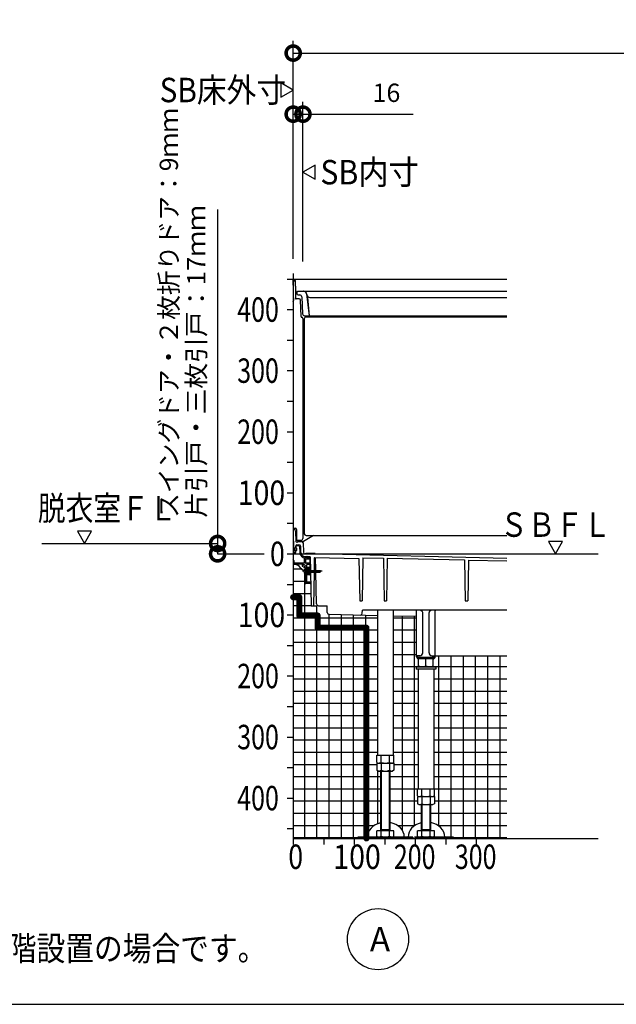
# Model space of a CAD drawing. Extents: x -424 to 186, y -4 to 301.
# Drawn here: x -363 to -314, y 171 to 252 of the extents above; entities that cross this region are included whole.
import ezdxf
from ezdxf.enums import TextEntityAlignment as Align

# ---------------------------------------------------------------- set-up
doc = ezdxf.new("R2010")
doc.units = 0
doc.linetypes.add('CENTER', pattern=[50.800000000000004, 31.75, -6.35, 6.35, -6.35])
doc.linetypes.add('PHANTOM', pattern=[63.50000000000001, 31.75, -6.35, 6.35, -6.35, 6.35, -6.35])
doc.layers.get('0').update_dxf_attribs({"linetype": 'CONTINUOUS'})
doc.layers.get('DEFPOINTS').update_dxf_attribs({"linetype": 'CONTINUOUS'})
doc.layers.add('PV', color=7, linetype='CONTINUOUS')
doc.styles.add('MX_DIMTXSTY_2', font='txt.shx', dxfattribs={"width": 0.8500000000000001, "bigfont": 'extfont.shx'})
doc.styles.add('MX_DIMTXSTY_3', font='txt.shx', dxfattribs={"width": 0.9500000000000001, "bigfont": 'extfont.shx'})
doc.styles.add('MX_DIMTXSTY_4', font='txt.shx', dxfattribs={"width": 1.2, "bigfont": 'extfont.shx'})
doc.styles.add('MX_NOTE_STANDARD', font='txt.shx', dxfattribs={"bigfont": 'extfont.shx'})
doc.dimstyles.new('MXDIMSTYLE', dxfattribs={"dimtxt": 4.165599822998047, "dimasz": 2.5, "dimexe": 1, "dimexo": 0.5, "dimgap": 1, "dimtad": 1, "dimdsep": 46, "dimtxsty": 'MX_NOTE_STANDARD', "dimblk1": 'OPEN30', "dimblk2": 'OPEN30', "dimsah": 1, "dimcen": 2.5, "dimadec": 0, "dimazin": 0, "dimtfac": 1, "dimtmove": 0, "dimatfit": 3, "dimldrblk": 'OPEN30', "dimfxl": 1, "dimtzin": 0, "dimarcsym": 0})
pattern_1 = [(0, (1.999999999999943, 2.84e-14), (1e-16, 0.9999999999999999), []), (90, (1.999999999999943, 2.84e-14), (-0.9999999999999999, 1e-16), [])]

# ---------------------------------------------------------------- blocks, each defined once
blk = doc.blocks.new('_DOTSMALL')
at = {"color": 0, "linetype": 'ByBlock', "lineweight": -2, "const_width": 0.5}
blk.add_lwpolyline([(-0.0625, 0, 1), (0.0625, 0, 1)], format="xyb", close=True, dxfattribs=at)
blk = doc.blocks.new('*D5')
at = {"layer": 'DEFPOINTS', "color": 0}
for p in [(-268.9453744838173, 249.2348285542299), (-268.9453744838173, 234.68482855423), (-340.9453744838173, 234.2348285542299)]:
    blk.add_point(p, dxfattribs=at)
at = {"layer": 'PV', "color": 0, "linetype": 'Continuous', "lineweight": -2}
for p, q in [((-340.9453744838173, 234.7348285542299), (-340.9453744838173, 250.2348285542299)), ((-268.9453744838173, 235.18482855423), (-268.9453744838173, 250.2348285542299)), ((-340.9453744838173, 249.2348285542299), (-268.9453744838173, 249.2348285542299))]:
    blk.add_line(p, q, dxfattribs=at)
at = {"layer": 'PV', "color": 0, "lineweight": -2, "xscale": 2.32, "yscale": 2.32, "zscale": 2.32, "rotation": 180}
blk.add_blockref('_DOTSMALL', (-340.9453744838173, 249.2348285542299), dxfattribs=at)
at = {"layer": 'PV', "color": 0, "lineweight": -2, "xscale": 2.32, "yscale": 2.32, "zscale": 2.32}
blk.add_blockref('_DOTSMALL', (-268.9453744838173, 249.2348285542299), dxfattribs=at)
at = {"layer": 'PV', "color": 0, "linetype": 'Continuous', "insert": (-304.9453744838173, 250.9848285542299), "char_height": 1.5, "attachment_point": 5, "line_spacing_factor": 0.9000000214576727, "style": 'MX_DIMTXSTY_3'}
blk.add_mtext('\\A1;SB床外寸：1632', dxfattribs=at)
blk = doc.blocks.new('_OPEN30')
at = {"color": 0, "linetype": 'ByBlock', "lineweight": -2}
for p, q in [((-1, 0.267949), (0, 0)), ((0, 0), (-1, -0.267949)), ((0, 0), (-1, 0))]:
    blk.add_line(p, q, dxfattribs=at)
blk = doc.blocks.new('*D6')
at = {"layer": 'DEFPOINTS', "color": 0}
for p in [(-340.1453744838174, 244.2348285542299), (-340.9453744838173, 231.8802204259703), (-340.1453744838174, 231.6774997408498)]:
    blk.add_point(p, dxfattribs=at)
at = {"layer": 'PV', "color": 0, "linetype": 'Continuous', "lineweight": -2}
for p, q in [((-340.9453744838173, 232.3802204259703), (-340.9453744838173, 245.2348285542299)), ((-340.1453744838174, 232.1774997408498), (-340.1453744838174, 245.2348285542299)), ((-340.9453744838173, 244.2348285542299), (-340.1453744838174, 244.2348285542299)), ((-340.1453744838174, 244.2348285542299), (-331.1053744838174, 244.2348285542299))]:
    blk.add_line(p, q, dxfattribs=at)
at = {"layer": 'PV', "color": 0, "lineweight": -2, "xscale": 2.32, "yscale": 2.32, "zscale": 2.32}
blk.add_blockref('_DOTSMALL', (-340.9453744838173, 244.2348285542299), dxfattribs=at)
at = {"layer": 'PV', "color": 0, "lineweight": -2, "xscale": 2.32, "yscale": 2.32, "zscale": 2.32, "rotation": 180}
blk.add_blockref('_DOTSMALL', (-340.1453744838174, 244.2348285542299), dxfattribs=at)
at = {"layer": 'PV', "color": 0, "linetype": 'Continuous', "insert": (-333.3053744838174, 245.9848285542299), "char_height": 1.5, "attachment_point": 5, "line_spacing_factor": 0.9000000214576727, "style": 'MX_DIMTXSTY_4'}
blk.add_mtext('\\A1;16', dxfattribs=at)

msp = doc.modelspace()

# ---------------------------------------------------------------- hatches: boundary and pattern name
at = {"layer": 'PV', "linetype": 'Continuous'}
h = msp.add_hatch(dxfattribs=at)
h.set_pattern_fill('NET', scale=0.3149606299212598, style=0)
h.set_pattern_definition(pattern_1)
edge = h.paths.add_edge_path()
edge.add_line((-340.9453744838173, 184.93482855423), (-335.6453735694305, 184.93482855423))
edge.add_line((-335.6453735694305, 184.93482855423), (-335.6453735694305, 185.04982855423))
edge.add_line((-335.6453735694305, 185.04982855423), (-334.847329592014, 185.0498285564798))
edge.add_arc((-333.8874676731197, 185.0694791222674), 0.9600630438046276, 180.0000165195486, 181.1728116400799, ccw=False)
edge.add_arc((-333.5911698609198, 184.971207674284), 1.260198327083867, 99.32542532045642, 175.5274932239785, ccw=False)
edge.add_line((-333.795374575317, 186.2147511026382), (-333.7953735694306, 190.4548276120285))
edge.add_line((-333.7953735694306, 190.4548276120285), (-334.0881938800231, 190.4548276120285))
edge.add_line((-334.0881938800231, 190.4548276120285), (-334.0881938800231, 191.7548276120285))
edge.add_line((-334.0881938800231, 191.7548276120285), (-334.0303737983124, 191.7548276120285))
edge.add_line((-334.0303737983124, 191.7548276120285), (-334.0303737983123, 203.192120369241))
edge.add_line((-334.0303737983123, 203.192120369241), (-338.1520695691628, 203.2859475761226))
edge.add_line((-338.1520695691628, 203.2859475761226), (-338.1703717559692, 203.9848289267581))
edge.add_line((-338.1703717559692, 203.9848289267581), (-339.475118763802, 203.9848289267581))
edge.add_line((-339.475118763802, 203.9848289267581), (-339.5069742771679, 205.809830065206))
edge.add_line((-339.5069742771679, 205.809830065206), (-339.9453729579384, 205.809830065206))
edge.add_line((-339.9453729579384, 205.809830065206), (-339.9453729579384, 206.6348375857563))
edge.add_line((-339.9453729579384, 206.6348375857563), (-340.0434771067678, 206.6434205821963))
edge.add_arc((-339.6253761718208, 206.8098285393271), 0.45, 167.0953754743459, 201.7030033458138, ccw=False)
edge.add_arc((-340.0453744838172, 207.259830065206), 0.3500000715255878, 207.9790538478279, 266.94778363804846, ccw=False)
edge.add_arc((-340.7953744838172, 206.8598315910849), 0.5000000000000007, 28.13773581403379, 90.00000000000651)
edge.add_line((-340.7953744838172, 207.3598315910849), (-340.9453744838173, 207.3598315910849))
edge.add_line((-340.9453744838173, 207.3598315910849), (-340.9453744838173, 184.93482855423))
h = msp.add_hatch(dxfattribs=at)
h.set_pattern_fill('NET', scale=0.3149606299212598, style=0)
h.set_pattern_definition(pattern_1)
edge = h.paths.add_edge_path()
edge.add_line((-332.9953735694306, 190.4548276120285), (-332.9953727420022, 186.2359437958017))
edge.add_arc((-333.1281044475179, 184.9573403061261), 1.285474460835296, 5.004566286675185, 84.07335926564599, ccw=False)
edge.add_arc((-332.8075935819135, 185.0694791222667), 0.9600630438032356, 358.82718835996167, 359.9999834804951, ccw=False)
edge.add_line((-331.8477316630205, 185.0498285564798), (-331.522329592014, 185.0498285564798))
edge.add_arc((-330.5624676728497, 185.0694791222702), 0.9600630440745548, 180.0000165197136, 181.1728116399151, ccw=False)
edge.add_arc((-330.2661698609196, 184.9712076742839), 1.260198327083944, 99.3254253204583, 175.527493223975, ccw=False)
edge.add_line((-330.4703745753169, 186.2147511026382), (-330.4703735694305, 187.7048297145815))
edge.add_line((-330.4703735694305, 187.7048297145815), (-330.7631938800231, 187.7048297145815))
edge.add_line((-330.7631938800231, 187.7048297145815), (-330.7631938800231, 189.0048297145815))
edge.add_line((-330.7631938800231, 189.0048297145815), (-330.7053737983124, 189.0048297145815))
edge.add_line((-330.7053737983124, 189.0048297145815), (-330.7053737983123, 198.8048297145815))
edge.add_line((-330.7053737983123, 198.8048297145815), (-330.8703735694305, 198.8048297145815))
edge.add_line((-330.8703735694305, 198.8048297145815), (-330.8703735694304, 198.9548297145815))
edge.add_line((-330.8703735694304, 198.9548297145815), (-330.6703735694306, 198.9548297145815))
edge.add_line((-330.6703735694306, 198.9548297145815), (-330.6703735694306, 199.6348300197573))
edge.add_line((-330.6703735694306, 199.6348300197573), (-330.6553735694305, 199.6348300197573))
edge.add_line((-330.6553735694305, 199.6348300197573), (-330.8303735694305, 199.6348300197573))
edge.add_line((-330.8303735694305, 199.6348300197573), (-330.8303735694304, 203.1192748463815))
edge.add_line((-330.8303735694304, 203.1192748463815), (-332.7603737220184, 203.1632098026874))
edge.add_line((-332.7603737220184, 203.1632098026874), (-332.7603737220185, 191.7548276120284))
edge.add_line((-332.7603737220185, 191.7548276120284), (-332.7025532111542, 191.7548276120284))
edge.add_line((-332.7025532111542, 191.7548276120284), (-332.7025532588378, 190.4548276120285))
edge.add_line((-332.7025532588378, 190.4548276120285), (-332.9953735694306, 190.4548276120285))
h = msp.add_hatch(dxfattribs=at)
h.set_pattern_fill('NET', scale=0.3149606299212598, style=0)
h.set_pattern_definition(pattern_1)
edge = h.paths.add_edge_path()
edge.add_line((-323.4453744838173, 184.93482855423), (-327.8203735694304, 184.93482855423))
edge.add_line((-327.8203735694304, 184.93482855423), (-327.8203735694304, 185.04982855423))
edge.add_line((-327.8203735694304, 185.04982855423), (-328.5227316630204, 185.0498285564798))
edge.add_arc((-329.4825935819134, 185.0694791222674), 0.9600630438032415, 358.8271883599193, 359.9999834804518)
edge.add_arc((-329.8031044475179, 184.9573403061261), 1.285474460835275, 5.004566286674282, 84.07335926564538)
edge.add_line((-329.6703727420022, 186.2359437958017), (-329.6703735694304, 187.7048297145815))
edge.add_line((-329.6703735694304, 187.7048297145815), (-329.3775532588378, 187.7048297145815))
edge.add_line((-329.3775532588378, 187.7048297145815), (-329.3775532588378, 189.0048297145815))
edge.add_line((-329.3775532588378, 189.0048297145815), (-329.4353737220184, 189.0048297145815))
edge.add_line((-329.4353737220184, 189.0048297145815), (-329.4353737220184, 198.8048297145815))
edge.add_line((-329.4353737220184, 198.8048297145815), (-329.2703735694305, 198.8048297145815))
edge.add_line((-329.2703735694305, 198.8048297145815), (-329.2703735694305, 198.9548297145815))
edge.add_line((-329.2703735694305, 198.9548297145815), (-329.4703735694306, 198.9548297145815))
edge.add_line((-329.4703735694306, 198.9548297145815), (-329.4703735694305, 199.6348300197573))
edge.add_line((-329.4703735694305, 199.6348300197573), (-329.3103735694306, 199.6348300197573))
edge.add_line((-329.3103735694306, 199.6348300197573), (-329.3103735694305, 199.884830414042))
edge.add_line((-329.3103735694305, 199.884830414042), (-323.4453744838173, 199.884830414042))
edge.add_line((-323.4453744838173, 199.884830414042), (-323.4453744838173, 184.93482855423))

# ---------------------------------------------------------------- linework, layer by layer
at = {"color": 7, "linetype": 'Continuous'}
for p, q in [((-347.1366767283153, 236.4304315434267), (-347.1366767283153, 209.0848285542299)), ((-347.1366767283153, 209.0848285542299), (-347.1366767283153, 208.2348285542299))]:
    msp.add_line(p, q, dxfattribs=at)
at = {"layer": 'DEFPOINTS', "color": 7, "linetype": 'Continuous'}
msp.add_point((-347.1366767283153, 208.2348285542299), dxfattribs=at)
at = {"layer": 'PV', "color": 7, "linetype": 'Continuous'}
for p, q in [((-341.9453728209181, 246.7895548203317), (-341.9453728209181, 245.634852497508)), ((-340.9453699350692, 246.2122000030591), (-341.9453677003852, 246.7895489924157)), ((-341.9453722491334, 245.6348543390007), (-340.9453744838173, 246.2122033283573)), ((-340.1453790325654, 239.4848318795284), (-339.1453812672494, 238.9074828901717)), ((-339.1453767185014, 240.0621775435866), (-340.1453744838174, 239.48482855423)), ((-339.1453761467166, 238.9074770622556), (-339.1453761467166, 240.0621793850793)), ((-341.4453744838173, 230.7348285542302), (-340.9453744838173, 230.7348285542302)), ((-340.9453744838173, 231.1848285542302), (-340.9453744838173, 184.93482855423)), ((-340.9440063198342, 230.6564988773023), (-340.9453735694308, 230.7348285542299)), ((-340.9453735694304, 230.7348285542299), (-340.8927781588978, 230.7348285542299)), ((-340.9262032169902, 229.73482817275), (-340.9423020124702, 230.65712958439)), ((-340.9423020124705, 230.6571295843899), (-340.9302653469839, 230.6571295843899)), ((-340.8927781588978, 230.7348285542299), (-323.4453744838173, 230.7348285542299)), ((-340.7283320336594, 229.758519623747), (-340.7428010046249, 230.5874464151954)), ((-340.7802881926103, 230.509747439571), (-340.7667619563912, 229.7348281727499)), ((-340.9453744838178, 228.8987786218323), (-340.9148576591118, 228.9848288880304)), ((-340.91834867523, 229.1848292933099), (-340.9262032169901, 229.73482817275)), ((-340.9183486752311, 229.1848292933099), (-340.9148576591111, 228.9848288880299)), ((-340.7667619563908, 229.7348281727498), (-340.7589074145907, 229.1848292933099)), ((-340.7589074145917, 229.18482929331), (-340.7583477425301, 229.1527653104899)), ((-340.4552323440157, 229.1036379201499), (-340.7083553782749, 229.1036379201499)), ((-340.6533434565222, 229.6848285542299), (-340.6203735694304, 229.6848285542299)), ((-340.6453735694311, 229.68482855423), (-340.6427248464032, 229.5330833135863)), ((-340.5703735694304, 229.7348285542299), (-340.1158578644628, 229.7348285542299)), ((-340.5427400768868, 229.4348285542299), (-340.3889673307687, 229.4348285542299)), ((-340.2963178933575, 227.6564571627017), (-340.355327521858, 229.0079998588868)), ((-340.239110097532, 229.2913714623347), (-340.1774134383857, 227.8782856461251)), ((-340.0872053164252, 229.7348285542299), (-323.4453744838173, 229.7348285542299)), ((-339.8678179733096, 229.5160729520655), (-339.6434431425134, 227.7348285542299)), ((-339.811048682792, 229.4201237929544), (-339.8457238598525, 229.5495333155057)), ((-339.7613989732166, 229.2348285542298), (-339.6434431425138, 227.7348285542298)), ((-339.5695672262201, 229.2348285542299), (-323.4453744838173, 229.2348285542299)), ((-341.4453744838173, 228.2348285542302), (-340.9453744838173, 228.2348285542302)), ((-340.2453735694305, 227.6086381064299), (-340.2507315768349, 227.6086381064299)), ((-340.1453735694305, 227.5086381064299), (-340.1453735694305, 209.4848285542299)), ((-340.0453735694306, 227.4848285542299), (-340.0453735694306, 209.88482855423)), ((-340.0275562051478, 227.7348285542299), (-323.4453744838173, 227.7348285542299)), ((-339.8953735694305, 227.63482855423), (-323.4453744838173, 227.63482855423)), ((-341.4453744838173, 225.7348285542302), (-340.9453744838173, 225.7348285542302)), ((-341.4453744838173, 223.2348285542302), (-340.9453744838173, 223.2348285542302)), ((-341.4453744838173, 220.7348285542302), (-340.9453744838173, 220.7348285542302)), ((-341.4453744838173, 218.2348285542302), (-340.9453744838173, 218.2348285542302)), ((-341.4453744838173, 215.7348285542302), (-340.9453744838173, 215.7348285542302)), ((-341.4453744838173, 213.2348285542302), (-340.9453744838173, 213.2348285542302)), ((-341.4453744838173, 210.7348285542302), (-340.9453744838173, 210.7348285542302)), ((-357.4676876518488, 210.0848268913307), (-358.6223899746725, 210.0848268913307)), ((-358.6223881331798, 210.084826319546), (-358.0450391438232, 209.08482855423)), ((-358.0450424691214, 209.0848240054819), (-357.4676934797648, 210.0848217707979)), ((-340.9453744838173, 210.33482853187), (-340.7703735623504, 210.33482853187)), ((-340.945374480058, 210.23482832384), (-340.9122098042358, 208.3348252169167)), ((-340.9453740872463, 210.2348285393271), (-340.8927770421311, 210.2348285393271)), ((-340.742801219362, 210.0874466103028), (-340.7283322517438, 209.2585199663054)), ((-340.6703735623504, 210.23482853187), (-340.6703735623504, 209.3348285542299)), ((-339.2793472304144, 209.7348285542295), (-340.1105652168259, 209.2549246174061)), ((-339.8953735694305, 209.7348285542299), (-323.4453744838173, 209.7348285542299)), ((-340.9453744838173, 209.0348300652056), (-340.9283186040099, 209.0348300652056)), ((-340.9183191249306, 208.3448300556693), (-340.9183191249306, 209.0248300747427)), ((-340.741193521605, 208.734830065206), (-340.7371971877097, 208.8874439019204)), ((-340.7366427012821, 208.8363919871274), (-340.7393021762953, 208.7348307322259)), ((-340.4832391688759, 208.884830065206), (-340.6866678187782, 208.884830065206)), ((-340.2953735694305, 209.3348285542299), (-340.6703735623504, 209.3348285542299)), ((-340.6533437571255, 209.1848283642377), (-340.6203733291501, 209.1848283642377)), ((-340.6372300856448, 208.9848272943244), (-340.4782419006842, 208.9848272943244)), ((-340.5703740928352, 209.2348285542299), (-340.1855665118984, 209.2348285542299)), ((-340.4332860758044, 208.8370099025982), (-340.4115949222502, 208.3402007955735)), ((-340.3066938980982, 208.3445580022189), (-340.3283851009243, 208.8413682377546)), ((-340.1411980799915, 209.1391909332187), (-340.1075954079308, 208.3695631926579)), ((-318.868022991843, 209.2348268913307), (-320.0227253146667, 209.2348268913307)), ((-320.0227234731739, 209.234826319546), (-319.4453744838173, 208.23482855423)), ((-319.4453778091156, 208.2348240054819), (-318.868028819759, 209.2348217707979)), ((-341.4453744838173, 208.2348285542302), (-340.9453744838173, 208.2348285542302)), ((-340.9453744838173, 208.3348300652064), (-340.9283196461494, 208.3348300652064)), ((-340.8498117396767, 208.2348315910849), (-340.9453744838173, 208.2348315910849)), ((-340.9122064263271, 208.3348257878184), (-340.7516687113831, 208.3348257878184)), ((-340.8103738734657, 208.709830065206), (-340.8103738734657, 208.509830065206)), ((-340.7103738734658, 208.734830065206), (-340.7853738734658, 208.734830065206)), ((-340.7103738734658, 208.484830065206), (-340.7853738734658, 208.484830065206)), ((-340.7516680434114, 208.3348242092036), (-340.7477400018935, 208.4848300652061)), ((-340.7458486500683, 208.4848309810418), (-340.7498450922444, 208.332213009249)), ((-340.6853738734657, 208.709830065206), (-340.6853738734657, 208.509830065206)), ((-339.9203705176731, 208.2253287505297), (-339.9607375746662, 208.2261360916184)), ((-339.9570253329672, 208.0098284677929), (-339.5945102552824, 208.0098284677929)), ((-339.9203705176727, 208.2653367497278), (-339.9203705176727, 208.2253287505284)), ((-339.1442880146038, 208.2498151006558), (-339.9203705176739, 208.265336749734)), ((-339.1445154294641, 208.2498196489452), (-323.4453744838175, 207.8924408836845)), ((-340.9393083921342, 207.8037656543584), (-340.9453744838174, 207.8098317460416)), ((-340.2010171840126, 207.3848315910849), (-340.9453744838173, 207.3848315910849)), ((-340.7953744838172, 207.3598315910849), (-340.9453744838173, 207.3598315910849)), ((-340.8953729579383, 207.6976978020224), (-340.8953729579383, 207.4848315910849)), ((-340.8557306239539, 207.4598315910849), (-340.8703729579385, 207.4598315910849)), ((-340.8276974344145, 207.4775090242379), (-340.8380520047216, 207.4671544539307)), ((-340.2057306239541, 207.4848315910849), (-340.8100183436806, 207.4848315910849)), ((-340.1776969018435, 207.4671540830373), (-340.1880516744556, 207.4775088556493)), ((-340.0953729579384, 207.4598315910849), (-340.1600183436806, 207.4598315910849)), ((-340.1393433932436, 207.2520361611717), (-340.1215740691982, 207.3183521807696)), ((-340.1038952240771, 207.336030882615), (-340.0327905493769, 207.3550833229387)), ((-339.9868507214089, 207.1836335523087), (-340.0531667410068, 207.1658642282632)), ((-340.0453729579384, 207.859830065206), (-340.0453729579384, 207.5098315910849)), ((-340.0086423858485, 207.3486098338666), (-339.9565923092019, 207.2965597572199)), ((-339.85537356829, 207.909830065206), (-339.9953729579385, 207.909830065206)), ((-339.969173593657, 207.2013076251915), (-339.9501213507966, 207.2724115629487)), ((-339.9453729579384, 207.759830065206), (-339.9453729579384, 207.5098315910849)), ((-339.5927637050087, 207.809830065206), (-339.8953729579383, 207.809830065206)), ((-339.5849084803993, 207.4598315910849), (-339.8953729579383, 207.4598315910849)), ((-339.8453729579384, 207.984830065206), (-339.8453729579384, 207.9198306755576)), ((-339.8453729579384, 207.3098315910849), (-339.8453729579384, 207.134830065206)), ((-339.7953729579384, 207.984830065206), (-339.7953729579384, 207.9198306755576)), ((-339.5849084803993, 207.3598315910849), (-339.7953729579384, 207.3598315910849)), ((-339.6953729579384, 207.909830065206), (-339.7853738734658, 207.909830065206)), ((-339.6953732641369, 207.9098300864876), (-339.6781473088528, 207.9311200973378)), ((-339.6453740198318, 207.9098309450893), (-339.6625992552783, 207.9311200662733)), ((-339.5927637050087, 207.909830065206), (-339.6453729579383, 207.909830065206)), ((-339.5703744838173, 207.7598285393271), (-339.5703744838173, 207.459830065206)), ((-339.5703744838173, 207.359830065206), (-339.5703744838173, 207.1098285393271)), ((-339.544517870525, 207.9607010881147), (-339.5257386317716, 206.8848392204794)), ((-339.2170216455551, 207.8861102181129), (-339.2344988958296, 206.8848392204794)), ((-339.165891344385, 207.9352246475772), (-335.557891001292, 207.8530913186174)), ((-339.0963104141031, 206.8848392204794), (-339.1237910694799, 207.9342662674768)), ((-335.5578910012925, 207.8530913186165), (-335.4973522560545, 204.3848289267582)), ((-335.2316696142413, 207.9206845721561), (-335.2933882041085, 204.3848289267581)), ((-335.2316696142408, 207.9206845721569), (-333.5584077572987, 207.8825940639908)), ((-333.5584077572992, 207.88259406399), (-333.4973540397251, 204.3848289267581)), ((-333.2324657835782, 207.8751742478027), (-333.293389987779, 204.3848289267581)), ((-333.232465783578, 207.8751742478035), (-326.9057643226928, 207.7311517968877)), ((-326.9057643226926, 207.7311517968869), (-326.8473540397238, 204.3848289267581)), ((-326.5851071182739, 207.7238522843733), (-326.6433899877779, 204.3848289267582)), ((-326.5851071182738, 207.723852284374), (-323.4453744838174, 207.6523787065499)), ((-340.0013420270579, 206.9799329839301), (-339.9453729582601, 206.9848296404322)), ((-340.0013407155163, 206.6397341275416), (-339.945372957484, 206.6348375857166)), ((-339.9453729579384, 207.0907153801474), (-339.9453729579384, 205.834830065206)), ((-339.9453729579384, 206.9848296360526), (-339.9453729579384, 206.6348375753913)), ((-339.9453729579384, 206.8848392204794), (-338.7386802623207, 206.8848392204794)), ((-339.9453729579611, 206.8127641742535), (-339.8859527859675, 206.7098454192132)), ((-339.9453729579384, 206.7348529533896), (-338.7386604258949, 206.7348529533896)), ((-339.8953703758212, 206.8993622394662), (-339.7859527868296, 206.7098454194926)), ((-339.8453729579384, 206.984830065206), (-339.8453729579384, 206.8848392204794)), ((-339.6703744838172, 206.9098299936804), (-339.8453729579384, 206.9098299936804)), ((-339.8453729579384, 206.7348529533896), (-339.8453729579384, 206.634830065206)), ((-339.8453729579384, 206.484830065206), (-339.8453729579384, 205.959830065206)), ((-339.5787988612586, 207.109830065206), (-339.8203729579384, 207.109830065206)), ((-339.5788934657509, 207.009830065206), (-339.8203729579384, 207.009830065206)), ((-339.5700723597939, 206.609830065206), (-339.8203729579384, 206.609830065206)), ((-339.5700723597939, 206.509830065206), (-339.8203729579384, 206.509830065206)), ((-339.7953703715396, 206.8993622416401), (-339.6859527830136, 206.709845422473)), ((-339.6953703770234, 206.8993622368853), (-339.5859527895219, 206.7098454194926)), ((-339.5953703746977, 206.8993622424464), (-339.485952785706, 206.7098454224728)), ((-339.5231206117413, 206.7348529533896), (-339.4751187638022, 203.9848289267547)), ((-339.4953703708819, 206.8993622454266), (-339.3859527818904, 206.709845425453)), ((-339.3953700890638, 206.8993622437303), (-339.2859525000723, 206.7098454237567)), ((-339.2953698012855, 206.8993622317099), (-339.1859522182543, 206.7098454220602)), ((-339.23711691586, 206.7348529533896), (-339.2851187637989, 203.9848289267581)), ((-339.2014243501002, 206.9098495041124), (-339.0859519364364, 206.7098454203638)), ((-339.1014240682824, 206.9098495024159), (-338.9859516546186, 206.7098454186674)), ((-339.024194881093, 204.1309023215378), (-339.0923828224434, 206.7348529533896)), ((-339.0014237451692, 206.9098495245615), (-338.8859513315054, 206.7098454408129)), ((-338.817507397761, 206.7633925706368), (-338.9454077376124, 206.8098003694238)), ((-338.8953997239887, 206.8848027888734), (-338.6954022678144, 206.8098045114651)), ((-338.7386699519122, 206.7348363519476), (-338.6953777150013, 206.8098207045047)), ((-338.6953471420978, 206.8097843740019), (-338.7386576895557, 206.8848004413564)), ((-341.4453744838173, 205.7348285542302), (-340.9453744838173, 205.7348285542302)), ((-339.5578531215126, 205.809830065206), (-339.9203729579384, 205.809830065206)), ((-339.5578531215126, 205.909830065206), (-339.7953729579384, 205.909830065206)), ((-339.4751187637984, 203.9848289267581), (-338.9789148304084, 203.9848289267581)), ((-338.8742462839942, 203.9848289267581), (-338.1703717559686, 203.9848289267581)), ((-338.1558087642975, 203.4287312649588), (-338.1703717559692, 203.9848289267581)), ((-335.4973522560541, 204.3848289267581), (-335.2933882041081, 204.3848289267581)), ((-333.4973540397247, 204.3848289267581), (-333.2933899877786, 204.3848289267581)), ((-326.8473540397237, 204.3848289267581), (-326.6433899877778, 204.3848289267581)), ((-341.4453744838173, 203.2348285542302), (-340.9453744838173, 203.2348285542302)), ((-338.0092739222787, 203.2826969439928), (-334.0303737983123, 203.1921203692412)), ((-335.2864651753129, 203.3702399436503), (-335.2795364070907, 203.6348285900082)), ((-323.4453744838173, 203.6348285900081), (-335.2795364070894, 203.6348285900081)), ((-334.0303737983123, 203.6348285900081), (-334.0303737983123, 191.7548276120284)), ((-332.7603737220185, 203.6348285900081), (-332.7603737220185, 191.7548276120284)), ((-332.7603737220184, 203.1632098026874), (-330.8303735694305, 203.1192748463816)), ((-330.8303735694304, 199.8098300197573), (-330.8303735694304, 203.6348285900081)), ((-330.4803736806452, 203.6348285900081), (-330.374307516448, 203.5287624258109)), ((-330.3303735694304, 200.1348300197573), (-330.3303735694304, 203.4226964444374)), ((-329.8103735694305, 200.1348300197573), (-329.8103735694305, 203.4226964563063)), ((-329.7664395866084, 203.5287624734841), (-329.6603734700846, 203.6348285900079)), ((-329.3103735694305, 199.8098300197573), (-329.3103735694305, 203.6348285900081)), ((-341.4453744838173, 200.7348285542302), (-340.9453744838173, 200.7348285542302)), ((-330.5803735694304, 199.8848300197573), (-330.8303735694304, 199.8848300197573)), ((-330.7303735694305, 199.8098300197573), (-330.7303735694305, 199.8848300197573)), ((-330.6703735694306, 198.9848300197573), (-330.6703735694306, 199.6348300197573)), ((-329.4828735694306, 199.7348300197573), (-330.6553735694305, 199.7348300197573)), ((-329.4853735694305, 199.6348300197573), (-330.6553735694305, 199.6348300197573)), ((-330.0703735694307, 199.052853701398), (-330.0703735694307, 199.6348300197573)), ((-329.5603735694305, 199.8848300197573), (-329.3103735694305, 199.8848300197573)), ((-329.4703735694305, 198.9848300197573), (-329.4703735694305, 199.6348300197573)), ((-329.4103735694306, 199.8098300197573), (-329.4103735694306, 199.8848300197573)), ((-329.3103735694305, 199.884830414042), (-323.4453744838173, 199.884830414042)), ((-329.2703735694305, 198.9548297145815), (-330.8703735694304, 198.9548297145815)), ((-330.8703735694304, 198.9548297145815), (-330.8703735694304, 198.8048297145815)), ((-329.2703735694305, 198.8048297145815), (-330.8703735694304, 198.8048297145815)), ((-330.7053737983123, 198.8048297145815), (-330.7053737983123, 189.0048297145815)), ((-329.4703735694305, 198.9848300197573), (-330.6703735694305, 198.9848300197573)), ((-330.6453735694305, 198.9848300197573), (-330.6453735694305, 198.9548297145815)), ((-329.4953735694304, 198.9848300197573), (-330.6453735694304, 198.9848300197573)), ((-329.4953735694304, 198.9848300197573), (-329.4953735694304, 198.9548297145815)), ((-329.4353737220184, 198.8048297145815), (-329.4353737220184, 189.0048297145815)), ((-329.2703735694305, 198.9548297145815), (-329.2703735694305, 198.8048297145815)), ((-341.4453744838173, 198.2348285542302), (-340.9453744838173, 198.2348285542302)), ((-341.4453744838173, 195.7348285542302), (-340.9453744838173, 195.7348285542302)), ((-341.4453744838173, 193.2348285542302), (-340.9453744838173, 193.2348285542302)), ((-334.0881939277068, 191.1584176236252), (-334.0881939277068, 191.7548276120284)), ((-334.0881939277068, 191.7548276120285), (-332.7025532111542, 191.7548276120285)), ((-334.0881938800231, 191.1048276120284), (-334.0881938800231, 190.5228497677901)), ((-334.0881938800231, 191.1048276120285), (-332.7025532588378, 191.1048276120285)), ((-334.0881937983526, 191.1584179477449), (-333.9953735062679, 191.1048281261617)), ((-333.9953735694304, 191.1048276120285), (-332.7953735694305, 191.1048276120285)), ((-333.7417839393037, 191.1548276120284), (-333.7417839393037, 191.7548276120284)), ((-333.7417837485688, 191.1048276120284), (-333.7417837485688, 190.5228505307296)), ((-333.0489635810271, 191.1548276120284), (-333.0489635810271, 191.7548276120284)), ((-333.0489633902924, 191.1048276120284), (-333.0489633902924, 190.5228497677901)), ((-332.7025531907396, 191.1584175198283), (-332.7953734828243, 191.1048276982451)), ((-332.7025532588378, 191.1048276120284), (-332.7025532588378, 190.5228505307296)), ((-332.7025532111542, 191.1584176236252), (-332.7025532111542, 191.7548276120284)), ((-341.4453744838173, 190.7348285542302), (-340.9453744838173, 190.7348285542302)), ((-333.9703703913891, 190.4548314018329), (-334.0881908635799, 190.5228550843892)), ((-333.9703752383606, 190.4548276120285), (-332.8203734263794, 190.4548276120285)), ((-333.7953735694306, 190.4548276120285), (-333.7953735694306, 185.54982855423)), ((-333.740373550357, 190.4548276120285), (-333.740373550357, 185.6450913816825)), ((-333.0503735885039, 185.6450913816825), (-333.0503735885039, 190.4548276120285)), ((-332.9953735694306, 185.54982855423), (-332.9953735694306, 190.4548276120285)), ((-332.7025559960256, 190.5228561265837), (-332.8203764682165, 190.4548324440273)), ((-330.7631939277068, 188.4084197261782), (-330.7631939277068, 189.0048297145815)), ((-330.7631939277068, 189.0048297145815), (-329.3775532111541, 189.0048297145815)), ((-330.4167839393036, 188.4048297145815), (-330.4167839393036, 189.0048297145815)), ((-329.7239635810271, 188.4048297145815), (-329.7239635810271, 189.0048297145815)), ((-329.3775532111541, 188.4084197261782), (-329.3775532111541, 189.0048297145815)), ((-341.4453744838173, 188.2348285542302), (-340.9453744838173, 188.2348285542302)), ((-330.7631938800231, 188.3548297145815), (-329.3775532588378, 188.3548297145815)), ((-330.7631938800231, 188.3548297145815), (-330.7631938800231, 187.7728518703432)), ((-330.7631937983526, 188.4084200502981), (-330.6703735062679, 188.3548302287149)), ((-330.6703735694305, 188.3548297145815), (-329.4703735694304, 188.3548297145815)), ((-330.4167837485687, 188.3548297145815), (-330.4167837485687, 187.7728526332827)), ((-329.7239633902924, 188.3548297145815), (-329.7239633902924, 187.7728518703432)), ((-329.3775531907392, 188.4084196223814), (-329.4703734828238, 188.3548298007983)), ((-329.3775532588378, 188.3548297145815), (-329.3775532588378, 187.7728526332827)), ((-330.6453703913892, 187.704833504386), (-330.7631908635801, 187.7728571869424)), ((-330.6453752383605, 187.7048297145815), (-329.4953734263794, 187.7048297145815)), ((-330.4703735694305, 187.7048297145815), (-330.4703735694305, 185.54982855423)), ((-330.415373550357, 187.7048297145815), (-330.415373550357, 185.6450913816825)), ((-329.7253735885039, 185.6450913816825), (-329.7253735885039, 187.7048297145815)), ((-329.6703735694304, 185.54982855423), (-329.6703735694304, 187.7048297145815)), ((-329.3775559960257, 187.7728582291368), (-329.4953764682164, 187.7048345465805)), ((-341.4453744838173, 185.7348285542302), (-340.9453744838173, 185.7348285542302)), ((-332.7025532588378, 185.54982855423), (-334.0881938800231, 185.54982855423)), ((-334.0881938800231, 185.1178507099917), (-334.0881938800231, 185.54982855423)), ((-333.7953735694304, 185.54982855423), (-333.7403735503569, 185.6450913816826)), ((-332.9953735694304, 185.6450913816825), (-333.7953735694304, 185.6450913816825)), ((-333.7417837485688, 185.1178514729311), (-333.7417837485688, 185.54982855423)), ((-332.9953735694305, 185.54982855423), (-333.050373588504, 185.6450913816826)), ((-333.0489633902924, 185.1178507099917), (-333.0489633902924, 185.54982855423)), ((-332.7025532588378, 185.1178514729311), (-332.7025532588378, 185.54982855423)), ((-329.3775532588378, 185.54982855423), (-330.7631938800231, 185.54982855423)), ((-330.7631938800231, 185.1178507099917), (-330.7631938800231, 185.54982855423)), ((-330.4703735694304, 185.5498285542299), (-330.4153735503569, 185.6450913816825)), ((-329.6703735694304, 185.6450913816825), (-330.4703735694303, 185.6450913816825)), ((-330.4167837485687, 185.1178514729311), (-330.4167837485687, 185.54982855423)), ((-329.6703735694305, 185.54982855423), (-329.7253735885039, 185.6450913816825)), ((-329.7239633902922, 185.1178507099917), (-329.7239633902922, 185.54982855423)), ((-329.3775532588378, 185.1178514729311), (-329.3775532588378, 185.54982855423)), ((-340.9453744838173, 184.93482855423), (-315.9453744838173, 184.93482855423)), ((-340.9453744838172, 184.93482855423), (-340.9453744838172, 184.43482855423)), ((-338.4453744838172, 184.93482855423), (-338.4453744838172, 184.43482855423)), ((-335.9453744838172, 184.93482855423), (-335.9453744838172, 184.43482855423)), ((-331.1453735694305, 185.04982855423), (-335.6453735694305, 185.04982855423)), ((-335.6453735694305, 185.04982855423), (-335.6453735694305, 184.93482855423)), ((-331.1453735694305, 184.93482855423), (-335.6453735694305, 184.93482855423)), ((-334.0881933346357, 185.1178509244278), (-333.9703728624449, 185.0498272418715)), ((-332.8203734263794, 185.0498285542299), (-333.9703752383606, 185.0498285542299)), ((-333.4453744838172, 184.93482855423), (-333.4453744838172, 184.43482855423)), ((-332.8203739971603, 185.049828284066), (-332.7025535249695, 185.1178519666223)), ((-331.1453735694305, 185.04982855423), (-331.1453735694305, 184.93482855423)), ((-327.8203735694304, 185.04982855423), (-330.9953735694304, 185.04982855423)), ((-327.8203735694304, 184.93482855423), (-330.9953735694304, 184.93482855423)), ((-330.9453744838172, 184.93482855423), (-330.9453744838172, 184.43482855423)), ((-330.7631933346356, 185.117850924428), (-330.6453728624448, 185.0498272418717)), ((-329.4953734263792, 185.0498285542299), (-330.6453752383605, 185.0498285542299)), ((-329.4953739971605, 185.0498282840661), (-329.3775535249698, 185.1178519666224)), ((-328.4453744838172, 184.93482855423), (-328.4453744838172, 184.43482855423)), ((-327.8203735694304, 185.04982855423), (-327.8203735694304, 184.93482855423)), ((-325.9453744838172, 184.93482855423), (-325.9453744838172, 184.43482855423)), ((-381.4646525065107, 171.3530354817709), (-131.4646525065104, 171.3530354817709))]:
    msp.add_line(p, q, dxfattribs=at)
at = {"layer": 'PV', "color": 7, "linetype": 'PHANTOM'}
msp.add_line((-361.5450391438233, 209.0848285542299), (-347.1366767283153, 209.0848285542299), dxfattribs=at)
at = {"layer": 'PV', "color": 7, "linetype": 'CENTER'}
for p, q in [((-347.1366767283153, 208.2348285542299), (-343.3165634899739, 208.2348285542299)), ((-341.2626626918251, 208.234830065206), (-340.5055699251316, 208.234830065206)), ((-340.9453744838173, 208.2348285542299), (-315.9453744838173, 208.2348285542299)), ((-339.6703729579384, 207.9748721794638), (-339.6703729579384, 207.8778522209677)), ((-338.5847852319812, 206.8098285393271), (-340.1851389417888, 206.8098285393271))]:
    msp.add_line(p, q, dxfattribs=at)
at = {"layer": 'PV', "color": 7, "linetype": 'Continuous', "const_width": 0.5}
for points in [[(-340.9453744838173, 204.6848285542302), (-340.4453744838173, 204.6848285542302)], [(-340.4453744838173, 204.6848285542302), (-340.4453744838173, 203.1848285542302)], [(-340.4453744838173, 203.1848285542302), (-338.9453744838173, 203.1848285542302)], [(-338.9453744838173, 203.1848285542302), (-338.9453744838173, 202.1848285542302)], [(-338.9453744838173, 202.1848285542302), (-334.9453744838173, 202.1848285542302)], [(-334.9453744838173, 202.1848285542302), (-334.9453744838173, 184.93482855423)]]:
    msp.add_lwpolyline(points, dxfattribs=at)
at = {"layer": 'PV', "color": 7, "linetype": 'Continuous', "const_width": 0.25}
for points in [[(-340.9453744838173, 204.8098285542302, 1), (-340.9453744838173, 204.5598285542302, 1)], [(-340.3203744838173, 204.6848285542302, 1), (-340.5703744838173, 204.6848285542302, 1)], [(-340.4453744838173, 204.8098285542302, -1), (-340.4453744838173, 204.5598285542302, -1)], [(-340.4453744838173, 203.3098285542302, 1), (-340.4453744838173, 203.0598285542302, 1)], [(-340.3203744838173, 203.1848285542302, -1), (-340.5703744838173, 203.1848285542302, -1)], [(-338.8203744838173, 203.1848285542302, 1), (-339.0703744838173, 203.1848285542302, 1)], [(-338.9453744838173, 203.3098285542302, -1), (-338.9453744838173, 203.0598285542302, -1)], [(-338.9453744838173, 202.3098285542302, 1), (-338.9453744838173, 202.0598285542302, 1)], [(-334.8203744838173, 202.1848285542302, 1), (-335.0703744838173, 202.1848285542302, 1)], [(-334.9453744838173, 202.3098285542302, -1), (-334.9453744838173, 202.0598285542302, -1)], [(-338.8203744838173, 202.1848285542302, -1), (-339.0703744838173, 202.1848285542302, -1)], [(-334.8203744838173, 184.93482855423, -1), (-335.0703744838173, 184.93482855423, -1)]]:
    msp.add_lwpolyline(points, format="xyb", dxfattribs=at)
at = {"layer": 'PV', "color": 7, "linetype": 'Continuous'}
msp.add_circle((-333.9953744838173, 176.684825364637), 2.5, dxfattribs=at)
for centre, radius, start, end in [((-340.9302653469839, 230.50712958439), 0.15, 0.9999977901229228, 90), ((-340.8927781588978, 230.5848285542299), 0.15, 0.999999999997344, 90), ((-340.6533434565221, 229.75982855423), 0.075, 180.9999999999977, 270), ((-340.7083553575848, 229.1536379201499), 0.05, 180.9999877805176, 270), ((-340.5427400768868, 229.53482855423), 0.1, 181.0000000000084, 270), ((-340.6203735694304, 229.7098285542299), 0.025, 270, 0), ((-340.5703735694304, 229.7098285542299), 0.025, 90, 180), ((-340.4552323440156, 229.0036379201499), 0.1, 2.500000000164653, 90), ((-340.3889673307687, 229.28482855423), 0.15, 2.499999999996066, 90), ((-340.1158578644628, 229.4848285542299), 0.25, 7.179461712070641, 90), ((-340.0872053164252, 229.4848285542299), 0.25, 15.00000000000074, 90), ((-339.5695672262201, 229.4848285542299), 0.25, 195.0000000000007, 270), ((-340.2463654822778, 227.65863813207), 0.05, 182.5000000001823, 270), ((-340.2453735694304, 227.5086381064299), 0.1, 0, 90), ((-340.0275562051478, 227.88482855423), 0.15, 182.499999999996, 270), ((-339.8953735694305, 227.4848285542299), 0.15, 90, 180), ((-340.8927770421307, 210.0848289230333), 0.1500000037252902, 0.9999968404814142, 90.00000500896333), ((-340.7703735623503, 210.2348285318699), 0.1, 0, 90), ((-339.8953735694305, 209.88482855423), 0.15, 180, 270), ((-340.9283186188975, 209.0248300896301), 0.0100000001490116, 359.999914699662, 89.99991720404604), ((-340.6372300856439, 208.8848242455467), 0.1, 89.99999749551827, 178.5000000649883), ((-340.6866678187782, 208.834830065206), 0.05, 89.99999749551827, 178.4999998515235), ((-340.6533437571246, 209.2598291260596), 0.0750000018626451, 180.9999986617174, 270), ((-340.6203733291492, 209.2098289360713), 0.025, 270, 2.5044817295e-06), ((-340.570374092834, 209.2098289360713), 0.025, 89.99999499103654, 179.9999974955183), ((-340.4832391688759, 208.834830065206), 0.05, 2.499994491417132, 89.99999749551827), ((-340.4782419006843, 208.8348250099782), 0.1499999955296518, 2.499994491434524, 89.9999974955182), ((-340.2953735694304, 209.4848285542299), 0.15, 270, 0), ((-340.2411008738624, 209.1348291279244), 0.1, 2.500002004863546, 90.00000500896347), ((-340.1855665118989, 209.3848291241987), 0.1500000037252902, 270, 300.0000008348247), ((-340.9283196312616, 208.3448300705574), 0.0100000001490116, 269.9999121952781, 359.999914699662), ((-340.8498117396766, 208.3348315910849), 0.1, 270.0000025044818, 358.4999998445673), ((-340.7853738734657, 208.709830065206), 0.025, 89.9999974955834, 180.0000050089635), ((-340.7853738734657, 208.509830065206), 0.025, 179.9999913485981, 270.0000025044166), ((-340.7103738734658, 208.709830065206), 0.025, 359.9999949910365, 89.9999974955834), ((-340.7103738734658, 208.509830065206), 0.025, 269.9999993167049, 8.6514018535e-06), ((-339.9620248744422, 208.359830065206), 0.45, 182.4999945911863, 270.0000025044818), ((-339.9570253329665, 208.3598265500118), 0.349999977648259, 182.4999999272723, 270.0000025044819), ((-339.9577381746791, 208.3761061006137), 0.15, 182.4999999419905, 268.8542372343847), ((-339.8203729579384, 207.984830065206), 0.025, 359.9999949910365, 180), ((-339.5945102552824, 207.9598284677929), 0.05, 1.00000000000782, 90), ((-341.0453729579384, 207.6976993279013), 0.15, 359.9999949910474, 44.9999996583778), ((-340.8703729579383, 207.4848315910849), 0.025, 180, 270.0000025044166), ((-340.8557290980751, 207.4848315910849), 0.025, 270.0000025044166, 315.0000003416222), ((-340.8100183436806, 207.4598315910849), 0.025, 89.9999974955834, 134.9999987477844), ((-340.7953744838172, 206.8598315910849), 0.5, 28.07241398925524, 89.99999749552478), ((-340.205729098075, 207.4598315910849), 0.025, 44.9999996583778, 89.9999974955834), ((-340.0453744838172, 207.2598315910849), 0.1600000023841858, 147.2793469885523, 179.592430205828), ((-340.1717828700478, 207.2607303337607), 0.0335861057043076, 179.5924372494531, 345.0000080066316), ((-340.2010171840126, 207.3598315910849), 0.025, 327.2793453947456, 89.9999974955834), ((-340.1600183436806, 207.4848315910849), 0.025, 225.0000012522156, 270.0000025044166), ((-340.0974237391883, 207.3118793205771), 0.025, 105.0000013280741, 165.0000047052368), ((-340.0953729579384, 207.5098315910849), 0.05, 269.9999993167701, 8.6514344224e-06), ((-339.9953729579383, 207.859830065206), 0.05, 89.99999749551827, 180), ((-340.026319308036, 207.3309329704794), 0.025, 44.9999996583778, 105.0000013280741), ((-340.171663851493, 207.3326389030966), 0.1600000023841858, 16.40856824551389, 16.6800955857799), ((-339.9933221766884, 207.2077777580771), 0.025, 284.9999995067704, 345.0000080066173), ((-339.974268526786, 207.2788821892294), 0.025, 344.9999979887461, 44.9999996583778), ((-339.8953729579383, 207.759830065206), 0.05, 89.99999749551827, 180), ((-339.8953729579383, 207.5098315910849), 0.05, 180, 270.0000025044818), ((-339.8553735682899, 207.9198306755576), 0.0100000001490116, 269.9999993167049, 8.6514342934e-06), ((-339.7953729579384, 207.3098315910849), 0.05, 89.99999749551827, 180), ((-339.7853738734657, 207.9198306755576), 0.0100000001490116, 180, 270.0000025045468), ((-339.6703729579384, 207.9248309807334), 0.0100000001490116, 38.97664707469639, 141.0233410861348), ((-339.5927637050087, 207.859830065206), 0.05, 269.9999993167701, 89.99999749551827), ((-339.5849084803993, 207.4098315910849), 0.05, 269.9999993167701, 89.99999749551827), ((-339.1670292607968, 207.885237597791), 0.05, 88.69593125504689, 178.9999999999922), ((-340.0453744838172, 207.259830065206), 0.3500000715255738, 208.0724138755706, 266.9477836380485), ((-340.0444726893837, 207.1334201530966), 0.0335861057043076, 105.0000081582353, 270.4085707602828), ((-339.6253761718208, 206.8098285393271), 0.45, 164.1188992600819, 195.8808635045284), ((-339.9956825742656, 206.9151744560751), 0.0649999618530274, 94.99957052006732, 164.118243561926), ((-339.9956810483867, 206.7044696526083), 0.0649999618530274, 195.8810274290781, 265.0005525369958), ((-340.0453744838172, 207.2598315910849), 0.1600000023841858, 270.4085707602543, 293.9167909776836), ((-339.9703729579384, 207.0907153801474), 0.025, 359.9999949910365, 113.9167927989109), ((-339.8203729579384, 207.134830065206), 0.025, 180, 270.0000025044166), ((-339.8203729579384, 206.984830065206), 0.025, 89.9999974955834, 180), ((-339.8203729579384, 206.634830065206), 0.025, 180, 270.0000025044166), ((-339.8203729579384, 206.484830065206), 0.025, 89.9999974955834, 180), ((-339.6703744838172, 207.009830065206), 0.1, 269.9999993167701, 8.6514181379e-06), ((-339.5787988612586, 207.059830065206), 0.05, 269.9999993167701, 89.99999749551827), ((-339.5700723597938, 206.559830065206), 0.05, 269.9999993167701, 89.99999749551827), ((-338.8453666636879, 206.8097903923544), 0.0999997138977051, 131.4102177490107, 179.9998180893715), ((-338.7833549449379, 206.8573810295615), 0.0999997138977051, 250.0569044816675, 329.9992963389261), ((-338.6953788707191, 206.8097903923544), 0.0866497039794922, 215.8994562915061, 240.0000246647157), ((-339.9203729579384, 205.834830065206), 0.025, 180, 270.0000025044166), ((-339.7953729579384, 205.959830065206), 0.05, 180, 270.0000025044818), ((-339.5578531215126, 205.859830065206), 0.05, 269.9999993167701, 90.00000432573349), ((-338.8742462839941, 204.1348289267581), 0.15, 181.5000240625982, 270), ((-338.0058601730437, 203.4326580933481), 0.15, 181.5001093360996, 268.6959312550466), ((-335.4364137700435, 203.3741666391923), 0.15, 268.6959312550466, 358.4999414252079), ((-330.9053735694305, 203.5587877298698), 0.075, 0, 74.72947735179869), ((-330.4803735694305, 203.4226964444373), 0.15, 0, 44.99998065878773), ((-329.6603735694306, 203.4226964563063), 0.15, 134.9999999999924, 180), ((-329.2353735694306, 203.5587877298698), 0.075, 111.1679915138053, 180), ((-330.5803735694304, 200.1348300197573), 0.25, 270, 0), ((-329.5603735694305, 200.1348300197573), 0.25, 180, 270), ((-330.6553735694305, 199.8098300197573), 0.175, 180, 270), ((-330.6553735694305, 199.8098300197573), 0.075, 180, 270), ((-329.4853735694306, 199.8098300197573), 0.175, 270, 0), ((-329.4853735694306, 199.8098300197573), 0.075, 270, 0), ((-330.3703735694306, 199.6803761809008), 0.6955461611434967, 244.4489113343175, 295.5510886656877), ((-329.7703735694305, 199.6803761809011), 0.6955461611437599, 244.4489113343181, 295.5510886656724), ((-333.9953735694306, 191.77290584384), 0.668078136444092, 270, 292.3077393387205), ((-333.3953735694305, 192.3298276120285), 1.225, 253.5735777536786, 270), ((-333.3953735694305, 192.3298276120285), 1.225, 270, 286.4264222463214), ((-332.7953735694306, 191.77290584384), 0.668078136444092, 247.6922606612795, 270), ((-333.9798373565094, 190.9047276669601), 0.45, 271.2051544356494, 301.9384904835476), ((-333.3953735694305, 191.3708943539718), 0.9160667419433595, 247.7809404223688, 292.2191312946176), ((-332.8109097823518, 190.9047276669601), 0.45, 238.0615095164523, 268.7948455643506), ((-330.6703735694306, 189.022907946393), 0.668078136444092, 270, 292.3077393387205), ((-330.0703735694304, 189.5798297145815), 1.225, 253.5735777536786, 270), ((-330.0703735694304, 189.5798297145815), 1.225, 270, 286.4264222463214), ((-329.4703735694305, 189.022907946393), 0.668078136444092, 247.6922606612795, 270), ((-330.6548373565093, 188.1547297695132), 0.45, 271.2051544356494, 301.9384904835476), ((-330.0703735694304, 188.6208964565249), 0.9160667419433595, 247.7809404223688, 292.2191312946176), ((-329.4859097823515, 188.1547297695132), 0.45, 238.0615095164523, 268.7948455643506), ((-333.9798373565094, 185.4997286091616), 0.45, 271.2051545493327, 301.9384923047754), ((-333.3953735694305, 185.9658952961733), 0.9160667419433595, 247.7809388285082, 292.2191331158505), ((-332.8109097823518, 185.4997286091616), 0.45, 238.0615076952246, 268.7948454506673), ((-330.6548373565093, 185.4997286091616), 0.45, 271.2051545493327, 301.9384923047754), ((-330.0703735694304, 185.9658952961733), 0.9160667419433595, 247.7809388285082, 292.2191331158505), ((-329.4859097823515, 185.4997286091616), 0.45, 238.0615076952246, 268.7948454506673)]:
    msp.add_arc(centre, radius, start, end, dxfattribs=at)
for centre, start_param, end_param in [((-333.3475306275174, 185.0694788454615), 3.125216678924732, 4.475405079519497), ((-330.0225306275173, 185.0694788454615), 3.125216678924732, 4.475405079519497), ((-333.3475306275174, 185.0694788454615), 5.015575186737381, 6.299561281836072), ((-330.0225306275173, 185.0694788454615), 5.015575186737381, 6.299561281836072)]:
    msp.add_ellipse(centre, major_axis=(-1.500000089406967, 1.836970308212986e-16), ratio=0.800000508626321, start_param=start_param, end_param=end_param, dxfattribs=at)

# ---------------------------------------------------------------- block references
at = {"color": 7, "linetype": 'Continuous', "xscale": 2.32, "yscale": 2.32, "zscale": 2.32}
for p, rotation in [((-347.1366767283153, 209.0848285542299), 90), ((-347.1366767283153, 208.2348285542299), 270)]:
    msp.add_blockref('_DOTSMALL', p, dxfattribs=dict(at, rotation=rotation))

# ---------------------------------------------------------------- texts
at = {"color": 7, "linetype": 'Continuous', "style": 'MX_DIMTXSTY_2'}
for s, width, p in [('スイングドア・２枚折りドア：9ｍｍ', 0.9907120370080125, (-351.1366767283153, 211.1781095526787)), ('片引戸・三枚引戸：17ｍｍ', 1.032998527736167, (-348.8866767283153, 211.1886811753607))]:
    msp.add_text(s, height=1.5, rotation=90.00000000000001, dxfattribs=dict(at, width=width)).set_placement(p, align=Align.MIDDLE_LEFT)
at = {"layer": 'PV', "color": 7, "linetype": 'Continuous', "char_height": 2}
for s, insert, attachment_point, line_spacing_factor in [('\\W0.892857;\\A1;SB床外寸', (-351.8897705840081, 247.2122033283573), 1, 0.8992000078964235), ('\\W0.909091;\\A1;SB内寸', (-338.7175472702679, 240.4848285542299), 1, 0.8992000078964235), ('\\W0.750000;\\A1;400', (-345.5287079053159, 228.2348285542302), 4, 0.899200079421999), ('\\W0.750000;\\A1;300', (-345.5287079053159, 223.2348285542302), 4, 0.899200079421999), ('\\W0.750000;\\A1;200', (-345.5287079053159, 218.2348285542302), 4, 0.899200079421999), ('\\W0.857143;\\A1;100', (-345.4929936198296, 213.2348285542302), 4, 0.899200079421999), ('\\W0.833333;\\A1;脱衣室ＦＬ', (-361.8683249498051, 212.9672167164591), 1, 0.8992000078964235), ('\\W0.833333;\\A1;ＳＢＦＬ', (-319.4571723016356, 211.6269561771846), 2, 0.8992000078964235), ('\\W0.800000;\\A1;0', (-342.8453744893804, 208.2348285542302), 4, 0.899200079421999), ('\\W0.857143;\\A1;100', (-345.4929936198296, 203.2348285542302), 4, 0.899200079421999), ('\\W0.750000;\\A1;200', (-345.5287079053159, 198.2348285542302), 4, 0.899200079421999), ('\\W0.750000;\\A1;300', (-345.5287079053159, 193.2348285542302), 4, 0.899200079421999), ('\\W0.750000;\\A1;400', (-345.5287079053159, 188.2348285542302), 4, 0.899200079421999), ('\\W0.800000;\\A1;0', (-341.3453744893803, 183.43482855423), 4, 0.899200079421999), ('\\W0.857143;\\A1;100', (-337.6596602467598, 183.43482855423), 4, 0.899200079421999), ('\\W0.750000;\\A1;200', (-332.695374532246, 183.43482855423), 4, 0.899200079421999), ('\\W0.750000;\\A1;300', (-327.695374532246, 183.43482855423), 4, 0.899200079421999), ('\\A1;A', (-334.662041150484, 177.684825364637), 1, 0.8992000078964235), ('\\W0.862832;\\A1;※図は1階設置の場合です。', (-372.7003068840487, 176.9279814519293), 1, 0.8992000078964235)]:
    msp.add_mtext(s, dxfattribs=dict(at, insert=insert, attachment_point=attachment_point, line_spacing_factor=line_spacing_factor))

# ---------------------------------------------------------------- dimensions: what is measured, and where the dimension line sits
at = {"layer": 'PV', "color": 7, "linetype": 'Continuous'}
for base, p1, p2, text, override, picture, middle in [((-268.9453744838173, 249.2348285542299), (-340.9453744838173, 234.2348285542299), (-268.9453744838173, 234.68482855423), '\\A1;SB床外寸：1632', {"dimtxt": 1.5, "dimasz": 2.32, "dimdec": 0, "dimzin": 0, "dimtxsty": 'MX_DIMTXSTY_3', "dimblk1": 'DOTSMALL', "dimblk2": 'DOTSMALL'}, '*D5', (-304.9453744838173, 249.2348285542299)), ((-340.1453744838174, 244.2348285542299), (-340.9453744838173, 231.8802204259703), (-340.1453744838174, 231.6774997408498), '\\A1;<>', {"dimtxt": 1.5, "dimasz": 2.32, "dimdec": 0, "dimlfac": 20.00000000000107, "dimtxsty": 'MX_DIMTXSTY_4', "dimblk1": 'DOTSMALL', "dimblk2": 'DOTSMALL', "dimtzin": 8}, '*D6', (-333.3053744838174, 244.2348285542299))]:
    dim = msp.add_linear_dim(base=base, p1=p1, p2=p2, text=text, dimstyle='MXDIMSTYLE', override=override, dxfattribs=at)
    dim.commit()
    dim.dimension.update_dxf_attribs({"geometry": picture, "text_midpoint": middle, "dimtype": 160})

doc.saveas('drawing.dxf')
